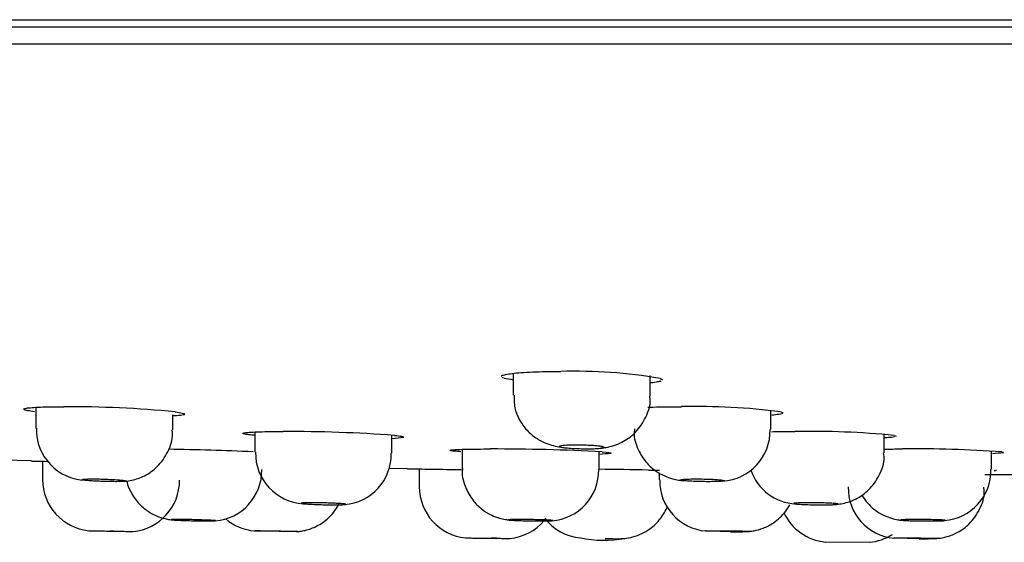
# Model space of a CAD drawing. Units: millimetres. Extents: x -21 to 858, y -35 to 1640.
# Drawn here: x 714 to 742, y 1520 to 1536 of the extents above; entities that cross this region are included whole.
import ezdxf

# ---------------------------------------------------------------- set-up
doc = ezdxf.new("R2010")
doc.units = ezdxf.units.MM
for name, color, linetype in [('(1_2)\xa0408195038_', 7, 'Continuous'), ('(1_2)\xa0408196038_', 7, 'Continuous'), ('408189FH1_STRAHL', 7, 'Continuous'), ('Default', 7, 'Continuous')]:
    doc.layers.add(name, color=color, linetype=linetype)

# ---------------------------------------------------------------- blocks, each defined once
blk = doc.blocks.new('SE1')
at = {"layer": '(1_2)\xa0408195038_', "color": 7, "linetype": 'Continuous'}
blk.add_line((648.878, 1535.529), (855.81, 1535.529), dxfattribs=at)
blk.add_open_spline([(648.593, 1535.735), (648.593, 1535.735), (648.767, 1535.735), (649.454, 1535.735), (649.967, 1535.735), (651.984, 1535.735), (653.961, 1535.735), (659.194, 1535.735), (662.373, 1535.735), (667.961, 1535.735), (669.962, 1535.735), (674.254, 1535.735), (676.557, 1535.735), (683.768, 1535.735), (689.009, 1535.735), (700.291, 1535.735), (706.387, 1535.735), (718.898, 1535.735), (725.361, 1535.735), (735.379, 1535.735), (738.774, 1535.735), (745.523, 1535.735), (748.895, 1535.735), (755.638, 1535.735), (759.008, 1535.735), (765.744, 1535.735), (769.123, 1535.735), (779.171, 1535.735), (785.643, 1535.735), (795.026, 1535.735), (798.099, 1535.735), (804.132, 1535.735), (807.079, 1535.735), (815.089, 1535.735), (819.938, 1535.735), (824.428, 1535.735)], degree=3, knots=[0.6251608, 0.6251608, 0.6251608, 0.6251608, 0.640625, 0.640625, 0.65625, 0.65625, 0.6875, 0.6875, 0.71875, 0.71875, 0.734375, 0.734375, 0.75, 0.75, 0.78125, 0.78125, 0.8125, 0.8125, 0.84375, 0.84375, 0.859375, 0.859375, 0.875, 0.875, 0.890625, 0.890625, 0.90625, 0.90625, 0.9375, 0.9375, 0.953125, 0.953125, 0.96875, 0.96875, 0.9972806, 0.9972806, 0.9972806, 0.9972806], dxfattribs=at)
at = {"layer": '(1_2)\xa0408196038_', "color": 7, "linetype": 'Continuous'}
for p, q in [((648.839, 1535.029), (752.344, 1535.029)), ((720.537, 1523.612), (720.51, 1523.614)), ((714, 1522.863), (713.208, 1522.884)), ((724.995, 1522.636), (724.451, 1522.645)), ((743.094, 1522.455), (741.853, 1522.46))]:
    blk.add_line(p, q, dxfattribs=at)
for centre, radius, start, end in [((729.956, 1537.431), 12.34, 260.0153, 261.2507), ((729.888, 1510.57), 14.911, 80.4152, 91.5764), ((715.076, 1491.741), 32.706, 84.4952, 90.1857), ((733.416, 1504.594), 19.858, 82.8348, 91.2063), ((721.483, 1480.211), 43.512, 85.865, 90.1488), ((724.054, 1529.09), 5.594, 275.0963, 278.6418), ((736.736, 1497.437), 26.29, 84.6025, 90.9271), ((727.539, 1463.956), 59.257, 86.96192, 90.11566), ((739.875, 1487.575), 35.641, 86.0263, 90.6951), ((716.754, 1439.926), 83.288, 87.42778, 89.13023), ((730.105, 1530.696), 7.648, 273.6984, 276.3068), ((741.131, 1535.086), 12.04, 274.5059, 276.0533), ((727.586, 1274.438), 248.2, 88.97372, 89.30588)]:
    blk.add_arc(centre, radius, start, end, dxfattribs=at)
for points, knots in [([(727.736, 1525.328), (727.736, 1525.337), (727.743, 1525.345), (727.776, 1525.365), (727.811, 1525.376), (727.909, 1525.398), (727.972, 1525.408), (728.127, 1525.426), (728.217, 1525.434), (728.419, 1525.449), (728.532, 1525.455), (728.777, 1525.465), (728.907, 1525.469), (729.183, 1525.474), (729.33, 1525.475), (729.478, 1525.475)], [0.1666209, 0.1666209, 0.1666209, 0.1666209, 0.25, 0.25, 0.375, 0.375, 0.5, 0.5, 0.625, 0.625, 0.75, 0.75, 0.875, 0.875, 1, 1, 1, 1]), ([(732.371, 1525.273), (732.406, 1525.26), (732.428, 1525.248), (732.436, 1525.233), (732.436, 1525.23), (732.436, 1525.228)], [0, 0, 0, 0, 0.125, 0.125, 0.152712, 0.152712, 0.152712, 0.152712]), ([(732.39, 1525.192), (732.368, 1525.183), (732.337, 1525.175), (732.249, 1525.158), (732.185, 1525.148), (732.102, 1525.139), (732.096, 1525.138), (732.09, 1525.138)], [0.2819387, 0.2819387, 0.2819387, 0.2819387, 0.375, 0.375, 0.5, 0.5, 0.509026, 0.509026, 0.509026, 0.509026]), ([(713.795, 1524.374), (713.795, 1524.377), (713.796, 1524.379), (713.81, 1524.39), (713.834, 1524.397), (713.915, 1524.411), (713.969, 1524.417), (714.104, 1524.428), (714.186, 1524.433), (714.374, 1524.44), (714.479, 1524.443), (714.71, 1524.447), (714.837, 1524.447), (714.97, 1524.447)], [0.3328333, 0.3328333, 0.3328333, 0.3328333, 0.375, 0.375, 0.5, 0.5, 0.625, 0.625, 0.75, 0.75, 0.875, 0.875, 1, 1, 1, 1]), ([(714.109, 1524.301), (714.033, 1524.311), (713.968, 1524.32), (713.87, 1524.339), (713.835, 1524.348), (713.809, 1524.359), (713.805, 1524.362), (713.802, 1524.364)], [0, 0, 0, 0, 0.125, 0.125, 0.25, 0.25, 0.2845752, 0.2845752, 0.2845752, 0.2845752]), ([(732.018, 1524.431), (732.068, 1524.433), (732.121, 1524.435), (732.297, 1524.44), (732.427, 1524.443), (732.703, 1524.447), (732.85, 1524.447), (732.998, 1524.447)], [0.69444, 0.69444, 0.69444, 0.69444, 0.75, 0.75, 0.875, 0.875, 1, 1, 1, 1]), ([(718.495, 1524.229), (718.495, 1524.218), (718.468, 1524.208), (718.362, 1524.19), (718.284, 1524.183), (718.171, 1524.176), (718.162, 1524.175), (718.152, 1524.175)], [0, 0, 0, 0, 0.25, 0.25, 0.5, 0.5, 0.5223918, 0.5223918, 0.5223918, 0.5223918]), ([(718.213, 1524.297), (718.305, 1524.285), (718.375, 1524.273), (718.471, 1524.25), (718.495, 1524.239), (718.495, 1524.229)], [0, 0, 0, 0, 0.5, 0.5, 1, 1, 1, 1]), ([(735.956, 1524.264), (735.956, 1524.248), (735.915, 1524.234), (735.78, 1524.213), (735.715, 1524.205), (735.635, 1524.199)], [0, 0, 0, 0, 0.25, 0.25, 0.4048285, 0.4048285, 0.4048285, 0.4048285]), ([(720.195, 1523.668), (720.195, 1523.671), (720.196, 1523.673), (720.21, 1523.681), (720.235, 1523.686), (720.315, 1523.696), (720.369, 1523.701), (720.504, 1523.709), (720.587, 1523.712), (720.774, 1523.718), (720.879, 1523.72), (721.11, 1523.723), (721.237, 1523.723), (721.37, 1523.723)], [0.3327249, 0.3327249, 0.3327249, 0.3327249, 0.375, 0.375, 0.5, 0.5, 0.625, 0.625, 0.75, 0.75, 0.875, 0.875, 1, 1, 1, 1]), ([(720.51, 1523.614), (720.433, 1523.621), (720.368, 1523.628), (720.27, 1523.642), (720.235, 1523.649), (720.209, 1523.657), (720.205, 1523.659), (720.202, 1523.661)], [0, 0, 0, 0, 0.125, 0.125, 0.25, 0.25, 0.2847928, 0.2847928, 0.2847928, 0.2847928]), ([(724.62, 1523.61), (724.71, 1523.601), (724.778, 1523.593), (724.872, 1523.576), (724.895, 1523.568), (724.895, 1523.56)], [0, 0, 0, 0, 0.5, 0.5, 1, 1, 1, 1]), ([(735.623, 1523.718), (735.705, 1523.719), (735.79, 1523.72), (736.016, 1523.723), (736.163, 1523.723), (736.311, 1523.723)], [0.794975, 0.794975, 0.794975, 0.794975, 0.875, 0.875, 1, 1, 1, 1]), ([(739.22, 1523.566), (739.197, 1523.561), (739.166, 1523.556), (739.076, 1523.547), (739.012, 1523.541), (738.93, 1523.536), (738.926, 1523.536), (738.922, 1523.536)], [0.2809689, 0.2809689, 0.2809689, 0.2809689, 0.375, 0.375, 0.5, 0.5, 0.5062632, 0.5062632, 0.5062632, 0.5062632]), ([(739.209, 1523.61), (739.243, 1523.603), (739.263, 1523.596), (739.269, 1523.588), (739.269, 1523.587), (739.269, 1523.586)], [0, 0, 0, 0, 0.125, 0.125, 0.1469612, 0.1469612, 0.1469612, 0.1469612]), ([(726.245, 1523.173), (726.245, 1523.175), (726.246, 1523.176), (726.26, 1523.182), (726.285, 1523.186), (726.365, 1523.194), (726.419, 1523.197), (726.554, 1523.203), (726.637, 1523.205), (726.824, 1523.209), (726.929, 1523.211), (727.16, 1523.213), (727.287, 1523.213), (727.42, 1523.213)], [0.3326601, 0.3326601, 0.3326601, 0.3326601, 0.375, 0.375, 0.5, 0.5, 0.625, 0.625, 0.75, 0.75, 0.875, 0.875, 1, 1, 1, 1]), ([(738.903, 1523.211), (738.938, 1523.211), (738.974, 1523.211), (739.148, 1523.213), (739.294, 1523.213), (739.442, 1523.213)], [0.8421336, 0.8421336, 0.8421336, 0.8421336, 0.875, 0.875, 1, 1, 1, 1]), ([(726.56, 1523.134), (726.483, 1523.139), (726.418, 1523.144), (726.32, 1523.154), (726.285, 1523.159), (726.259, 1523.165), (726.255, 1523.167), (726.252, 1523.168)], [0, 0, 0, 0, 0.125, 0.125, 0.25, 0.25, 0.2849639, 0.2849639, 0.2849639, 0.2849639]), ([(713.998, 1522.863), (713.995, 1522.863), (714.011, 1522.863), (714.075, 1522.861), (714.124, 1522.86), (714.265, 1522.857), (714.366, 1522.854), (714.488, 1522.852)], [0, 0, 0, 0, 0.125, 0.125, 0.25, 0.25, 0.4054328, 0.4054328, 0.4054328, 0.4054328]), ([(724.995, 1522.636), (724.995, 1522.636), (725.011, 1522.636), (725.078, 1522.635), (725.128, 1522.634), (725.321, 1522.631), (725.514, 1522.628), (725.874, 1522.623), (726.003, 1522.621), (726.277, 1522.617), (726.423, 1522.615), (726.573, 1522.613)], [0, 0, 0, 0, 0.125, 0.125, 0.25, 0.25, 0.5, 0.5, 0.625, 0.625, 0.7475343, 0.7475343, 0.7475343, 0.7475343]), ([(742.195, 1522.584), (742.195, 1522.583), (742.189, 1522.582), (742.167, 1522.58), (742.149, 1522.579), (742.124, 1522.578)], [0.297255, 0.297255, 0.297255, 0.297255, 0.375, 0.375, 0.4620819, 0.4620819, 0.4620819, 0.4620819])]:
    blk.add_open_spline(points, degree=3, knots=knots, dxfattribs=at)
for points in [[(727.816, 1525.278), (727.794, 1525.285), (727.777, 1525.292), (727.764, 1525.299)], [(735.893, 1524.297), (735.935, 1524.286), (735.956, 1524.274), (735.956, 1524.264)], [(730.68, 1523.13), (730.853, 1523.118), (730.945, 1523.105), (730.945, 1523.094)], [(742.345, 1523.13), (742.382, 1523.125), (742.401, 1523.119), (742.401, 1523.113)], [(714.012, 1522.863), (714.001, 1522.863), (713.996, 1522.863), (713.998, 1522.863)], [(732.032, 1522.598), (732.146, 1522.596), (732.254, 1522.594), (732.352, 1522.592)]]:
    blk.add_open_spline(points, degree=3, dxfattribs=at)
at = {"layer": '408189FH1_STRAHL', "color": 7, "linetype": 'Continuous'}
for p, q in [((728.086, 1525.42), (728.086, 1524.785)), ((732.086, 1524.758), (732.086, 1525.352)), ((714.144, 1524.428), (714.144, 1523.814)), ((718.144, 1523.775), (718.144, 1524.206)), ((735.606, 1523.785), (735.606, 1524.339)), ((720.544, 1523.709), (720.544, 1523.123)), ((724.544, 1523.094), (724.544, 1523.617)), ((738.919, 1523.101), (738.919, 1523.642)), ((726.594, 1523.203), (726.594, 1522.639)), ((730.594, 1522.617), (730.594, 1523.136)), ((742.051, 1522.623), (742.051, 1523.154)), ((714.344, 1522.855), (714.344, 1522.322)), ((725.344, 1522.631), (725.344, 1522.111)), ((732.344, 1522.518), (732.344, 1522.316)), ((737.195, 1520.5), (738.494, 1520.492))]:
    blk.add_line(p, q, dxfattribs=at)
for centre, radius, start, end in [((715.65, 1523.786), 1.487, 178.8491, 267.7698), ((734.108, 1523.751), 1.477, 273.3524, 1.3515), ((722.039, 1523.092), 1.477, 178.7847, 266.7263), ((723.062, 1523.051), 1.46, 273.8609, 1.6708), ((719.269, 1522.59), 1.477, 274.5033, 0.8658), ((729.107, 1522.592), 1.475, 274.2239, 0.9838), ((736.413, 1523.082), 1.474, 198.9003, 266.7191), ((740.567, 1522.587), 1.465, 273.9895, 1.4561), ((715.844, 1522.322), 1.5, 179.9216, 264.3293), ((716.844, 1522.299), 1.5, 275.4439, 0.0738), ((726.844, 1522.111), 1.5, 179.8979, 264.3843), ((733.826, 1522.28), 1.463, 178.5828, 265.595), ((739.324, 1522.068), 1.459, 178.4433, 265.2136), ((737.344, 1521.992), 1.5, 204.9491, 264.4813), ((720.646, 1522.28), 1.458, 229.3316, 265.47), ((727.844, 1522.097), 1.5, 275.3911, 319.7256), ((730.172, 1522.071), 1.459, 216.8603, 265.1268), ((738.344, 1521.985), 1.5, 275.3757, 302.6827), ((730.727, 1524.035), 3.485, 258.7204, 280.1927)]:
    blk.add_arc(centre, radius, start, end, dxfattribs=at)
for points, knots in [([(728.111, 1524.786), (728.111, 1524.63), (728.116, 1524.35), (728.313, 1523.956), (728.566, 1523.664), (728.832, 1523.473), (729.085, 1523.357), (729.319, 1523.293), (729.466, 1523.264), (729.553, 1523.255), (729.566, 1523.254)], [0, 0, 0, 0, 0.17703, 0.369523, 0.526687, 0.660851, 0.776589, 0.877523, 0.984761, 1, 1, 1, 1]), ([(730.641, 1523.243), (730.718, 1523.249), (730.924, 1523.269), (731.307, 1523.41), (731.698, 1523.709), (731.974, 1524.128), (732.107, 1524.524), (732.076, 1524.723), (732.07, 1524.758)], [0, 0, 0, 0, 0.101521, 0.315334, 0.507153, 0.727501, 0.958748, 1, 1, 1, 1]), ([(731.628, 1523.805), (731.621, 1523.742), (731.598, 1523.526), (731.732, 1523.156), (731.967, 1522.803), (732.235, 1522.569), (732.493, 1522.425), (732.723, 1522.345), (732.908, 1522.306), (733.003, 1522.295), (733.054, 1522.289)], [0, 0, 0, 0, 0.073565, 0.291339, 0.466882, 0.614153, 0.738075, 0.842178, 0.9279, 1, 1, 1, 1]), ([(716.742, 1522.269), (716.817, 1522.278), (716.993, 1522.3), (717.351, 1522.425), (717.729, 1522.698), (718.019, 1523.115), (718.161, 1523.52), (718.132, 1523.729), (718.125, 1523.775)], [0, 0, 0, 0, 0.102347, 0.277699, 0.478457, 0.708154, 0.944143, 1, 1, 1, 1]), ([(730.086, 1523.325), (730.014, 1523.326), (729.94, 1523.327), (729.872, 1523.327), (729.803, 1523.326), (729.738, 1523.325), (729.681, 1523.322), (729.624, 1523.32), (729.575, 1523.316), (729.536, 1523.312), (729.497, 1523.308), (729.469, 1523.303), (729.453, 1523.298), (729.442, 1523.294), (729.436, 1523.291), (729.436, 1523.287)], [0, 0, 0, 0, 0.0534382, 0.0534382, 0.0534382, 0.1068758, 0.1068758, 0.1068758, 0.1603324, 0.1603324, 0.1603324, 0.2139196, 0.2139196, 0.2139196, 0.2500022, 0.2500022, 0.2500022, 0.2500022]), ([(729.44, 1523.281), (729.448, 1523.275), (729.469, 1523.269), (729.501, 1523.263), (729.532, 1523.257), (729.576, 1523.251), (729.628, 1523.246), (729.68, 1523.241), (729.741, 1523.236), (729.807, 1523.232), (729.873, 1523.228), (729.945, 1523.225), (730.017, 1523.223), (730.09, 1523.221), (730.164, 1523.219), (730.235, 1523.219), (730.306, 1523.219), (730.374, 1523.22), (730.436, 1523.222), (730.497, 1523.224), (730.552, 1523.226), (730.597, 1523.23), (730.642, 1523.233), (730.677, 1523.238), (730.701, 1523.243), (730.724, 1523.248), (730.736, 1523.253), (730.736, 1523.259), (730.736, 1523.265), (730.723, 1523.271), (730.698, 1523.277), (730.673, 1523.283), (730.636, 1523.289), (730.59, 1523.295), (730.544, 1523.3), (730.488, 1523.306), (730.425, 1523.31), (730.363, 1523.314), (730.294, 1523.318), (730.222, 1523.321), (730.178, 1523.323), (730.132, 1523.324), (730.086, 1523.325)], [0.2676887, 0.2676887, 0.2676887, 0.2676887, 0.321611, 0.321611, 0.321611, 0.3755904, 0.3755904, 0.3755904, 0.4295063, 0.4295063, 0.4295063, 0.4832664, 0.4832664, 0.4832664, 0.536848, 0.536848, 0.536848, 0.5903057, 0.5903057, 0.5903057, 0.6437468, 0.6437468, 0.6437468, 0.6972852, 0.6972852, 0.6972852, 0.7509932, 0.7509932, 0.7509932, 0.8048707, 0.8048707, 0.8048707, 0.8588436, 0.8588436, 0.8588436, 0.9127947, 0.9127947, 0.9127947, 0.9666144, 0.9666144, 0.9666144, 1, 1, 1, 1]), ([(737.522, 1521.598), (737.588, 1521.605), (737.767, 1521.628), (738.128, 1521.752), (738.504, 1522.029), (738.79, 1522.433), (738.935, 1522.841), (738.905, 1523.051), (738.898, 1523.1)], [0, 0, 0, 0, 0.093537, 0.291263, 0.472658, 0.70537, 0.941326, 1, 1, 1, 1]), ([(726.605, 1522.64), (726.601, 1522.616), (726.572, 1522.427), (726.686, 1522.069), (726.908, 1521.691), (727.175, 1521.438), (727.435, 1521.282), (727.664, 1521.196), (727.84, 1521.157), (727.941, 1521.143), (727.978, 1521.14), (727.989, 1521.139)], [0, 0, 0, 0, 0.028897, 0.264722, 0.451661, 0.608682, 0.740728, 0.847502, 0.92871, 0.982441, 1, 1, 1, 1]), ([(715.494, 1522.319), (715.494, 1522.32), (715.495, 1522.32), (715.495, 1522.32), (715.495, 1522.324), (715.509, 1522.327), (715.534, 1522.33), (715.559, 1522.333), (715.596, 1522.335), (715.642, 1522.337), (715.688, 1522.338), (715.745, 1522.339), (715.807, 1522.339), (715.869, 1522.34), (715.938, 1522.339), (716.01, 1522.338), (716.054, 1522.337), (716.099, 1522.335), (716.144, 1522.334)], [0.750315, 0.750315, 0.750315, 0.750315, 0.7521663, 0.7521663, 0.7521663, 0.8059879, 0.8059879, 0.8059879, 0.8597225, 0.8597225, 0.8597225, 0.9133563, 0.9133563, 0.9133563, 0.9669205, 0.9669205, 0.9669205, 1, 1, 1, 1]), ([(716.79, 1522.275), (716.781, 1522.272), (716.76, 1522.269), (716.728, 1522.266), (716.696, 1522.264), (716.653, 1522.262), (716.601, 1522.261), (716.549, 1522.26), (716.488, 1522.259), (716.422, 1522.26), (716.356, 1522.26), (716.284, 1522.261), (716.212, 1522.263), (716.14, 1522.265), (716.065, 1522.267), (715.995, 1522.27), (715.924, 1522.273), (715.855, 1522.277), (715.794, 1522.281), (715.733, 1522.285), (715.677, 1522.289), (715.633, 1522.294), (715.588, 1522.298), (715.552, 1522.303), (715.529, 1522.307)], [0.2688723, 0.2688723, 0.2688723, 0.2688723, 0.3226689, 0.3226689, 0.3226689, 0.3763699, 0.3763699, 0.3763699, 0.4299773, 0.4299773, 0.4299773, 0.4835336, 0.4835336, 0.4835336, 0.5371032, 0.5371032, 0.5371032, 0.5907444, 0.5907444, 0.5907444, 0.644485, 0.644485, 0.644485, 0.6983097, 0.6983097, 0.6983097, 0.6983097]), ([(716.144, 1522.334), (716.217, 1522.332), (716.291, 1522.329), (716.36, 1522.325), (716.428, 1522.322), (716.494, 1522.318), (716.55, 1522.314), (716.607, 1522.31), (716.657, 1522.305), (716.696, 1522.301), (716.734, 1522.296), (716.763, 1522.292), (716.779, 1522.287), (716.789, 1522.285), (716.794, 1522.282), (716.794, 1522.279)], [0, 0, 0, 0, 0.0537049, 0.0537049, 0.0537049, 0.1074049, 0.1074049, 0.1074049, 0.1611774, 0.1611774, 0.1611774, 0.2150203, 0.2150203, 0.2150203, 0.2502654, 0.2502654, 0.2502654, 0.2502654]), ([(716.801, 1522.274), (716.831, 1522.14), (716.947, 1521.88), (717.181, 1521.577), (717.446, 1521.369), (717.693, 1521.246), (717.899, 1521.182), (718.046, 1521.155), (718.118, 1521.147), (718.143, 1521.145), (718.146, 1521.144)], [0.1636021, 0.1636021, 0.1636021, 0.1636021, 0.3486949, 0.5214123, 0.6674435, 0.7880629, 0.8839421, 0.9510202, 0.9948023, 1, 1, 1, 1]), ([(732.956, 1522.31), (732.956, 1522.31), (732.956, 1522.31), (732.956, 1522.31), (732.957, 1522.314), (732.97, 1522.319), (732.995, 1522.322), (733.02, 1522.326), (733.057, 1522.329), (733.103, 1522.332), (733.149, 1522.335), (733.206, 1522.337), (733.268, 1522.338), (733.33, 1522.339), (733.4, 1522.34), (733.471, 1522.339), (733.515, 1522.339), (733.561, 1522.339), (733.606, 1522.338)], [0.7502529, 0.7502529, 0.7502529, 0.7502529, 0.7518841, 0.7518841, 0.7518841, 0.8057388, 0.8057388, 0.8057388, 0.8595446, 0.8595446, 0.8595446, 0.9132564, 0.9132564, 0.9132564, 0.9668708, 0.9668708, 0.9668708, 1, 1, 1, 1]), ([(734.252, 1522.285), (734.243, 1522.28), (734.222, 1522.277), (734.19, 1522.273), (734.158, 1522.27), (734.114, 1522.267), (734.063, 1522.265), (734.011, 1522.262), (733.949, 1522.261), (733.884, 1522.26), (733.818, 1522.259), (733.746, 1522.259), (733.674, 1522.26), (733.602, 1522.261), (733.527, 1522.262), (733.456, 1522.264), (733.386, 1522.266), (733.317, 1522.269), (733.256, 1522.272), (733.195, 1522.276), (733.139, 1522.28), (733.094, 1522.284), (733.05, 1522.288), (733.014, 1522.292), (732.991, 1522.297)], [0.2685952, 0.2685952, 0.2685952, 0.2685952, 0.3224401, 0.3224401, 0.3224401, 0.3762177, 0.3762177, 0.3762177, 0.4298963, 0.4298963, 0.4298963, 0.4834876, 0.4834876, 0.4834876, 0.5370412, 0.5370412, 0.5370412, 0.5906223, 0.5906223, 0.5906223, 0.6442847, 0.6442847, 0.6442847, 0.6980468, 0.6980468, 0.6980468, 0.6980468]), ([(733.606, 1522.338), (733.679, 1522.337), (733.752, 1522.335), (733.821, 1522.332), (733.89, 1522.33), (733.955, 1522.327), (734.012, 1522.323), (734.068, 1522.32), (734.118, 1522.315), (734.157, 1522.311), (734.195, 1522.307), (734.224, 1522.302), (734.24, 1522.298), (734.251, 1522.295), (734.256, 1522.292), (734.256, 1522.289)], [0, 0, 0, 0, 0.053631, 0.053631, 0.053631, 0.1072573, 0.1072573, 0.1072573, 0.1609521, 0.1609521, 0.1609521, 0.2147444, 0.2147444, 0.2147444, 0.2502106, 0.2502106, 0.2502106, 0.2502106]), ([(739.935, 1520.597), (740.004, 1520.597), (740.126, 1520.596), (740.292, 1520.598), (740.37, 1520.598), (740.545, 1520.61), (740.779, 1520.653), (741.091, 1520.781), (741.44, 1521.038), (741.718, 1521.44), (741.861, 1521.844), (741.831, 1522.052), (741.824, 1522.099)], [0, 0, 0, 0, 0.067331, 0.139011, 0.217359, 0.247158, 0.33776, 0.453416, 0.59377, 0.772594, 0.955877, 1, 1, 1, 1]), ([(738.26, 1521.871), (738.313, 1521.782), (738.442, 1521.605), (738.686, 1521.394), (738.945, 1521.252), (739.166, 1521.178), (739.338, 1521.145), (739.411, 1521.136), (739.445, 1521.133)], [0.3489017, 0.3489017, 0.3489017, 0.3489017, 0.4848565, 0.6382057, 0.7671874, 0.8705972, 0.9477497, 1, 1, 1, 1]), ([(721.806, 1520.808), (721.899, 1520.82), (722.089, 1520.847), (722.42, 1520.983), (722.757, 1521.237), (722.928, 1521.477), (723.003, 1521.619)], [0, 0, 0, 0, 0.1160336, 0.2811644, 0.4691832, 0.6818191, 0.6818191, 0.6818191, 0.6818191]), ([(722.544, 1521.64), (722.472, 1521.642), (722.398, 1521.643), (722.33, 1521.644), (722.261, 1521.644), (722.196, 1521.644), (722.139, 1521.644), (722.082, 1521.643), (722.032, 1521.642), (721.994, 1521.641), (721.955, 1521.639), (721.927, 1521.637), (721.911, 1521.635), (721.9, 1521.633), (721.895, 1521.631), (721.895, 1521.629)], [0, 0, 0, 0, 0.0536331, 0.0536331, 0.0536331, 0.1072675, 0.1072675, 0.1072675, 0.1608867, 0.1608867, 0.1608867, 0.214521, 0.214521, 0.214521, 0.2500655, 0.2500655, 0.2500655, 0.2500655]), ([(721.899, 1521.626), (721.907, 1521.623), (721.928, 1521.62), (721.96, 1521.616), (721.992, 1521.613), (722.035, 1521.61), (722.087, 1521.606), (722.138, 1521.603), (722.2, 1521.6), (722.266, 1521.597), (722.331, 1521.595), (722.403, 1521.592), (722.476, 1521.59), (722.548, 1521.588), (722.623, 1521.587), (722.694, 1521.586), (722.765, 1521.585), (722.833, 1521.584), (722.895, 1521.585), (722.956, 1521.585), (723.011, 1521.585), (723.056, 1521.587), (723.101, 1521.588), (723.136, 1521.59), (723.16, 1521.592), (723.183, 1521.594), (723.195, 1521.597), (723.194, 1521.6), (723.194, 1521.603), (723.181, 1521.606), (723.156, 1521.609), (723.131, 1521.612), (723.094, 1521.616), (723.048, 1521.619), (723.002, 1521.622), (722.946, 1521.626), (722.884, 1521.629), (722.821, 1521.632), (722.752, 1521.634), (722.681, 1521.637), (722.636, 1521.638), (722.59, 1521.639), (722.544, 1521.64)], [0.2682014, 0.2682014, 0.2682014, 0.2682014, 0.3219383, 0.3219383, 0.3219383, 0.3757174, 0.3757174, 0.3757174, 0.4295058, 0.4295058, 0.4295058, 0.4832668, 0.4832668, 0.4832668, 0.5369759, 0.5369759, 0.5369759, 0.5906312, 0.5906312, 0.5906312, 0.6442545, 0.6442545, 0.6442545, 0.697881, 0.697881, 0.697881, 0.7515447, 0.7515447, 0.7515447, 0.8052634, 0.8052634, 0.8052634, 0.8590313, 0.8590313, 0.8590313, 0.9128209, 0.9128209, 0.9128209, 0.9665948, 0.9665948, 0.9665948, 1, 1, 1, 1]), ([(730.768, 1520.599), (730.836, 1520.599), (730.954, 1520.597), (731.117, 1520.597), (731.177, 1520.596), (731.258, 1520.598), (731.385, 1520.606), (731.676, 1520.657), (732.06, 1520.84), (732.392, 1521.164), (732.539, 1521.415), (732.588, 1521.54)], [0, 0, 0, 0, 0.0654013, 0.1329672, 0.2085194, 0.2255542, 0.2516108, 0.3398347, 0.524067, 0.6711294, 0.807619, 0.807619, 0.807619, 0.807619]), ([(734.427, 1520.8), (734.498, 1520.799), (734.626, 1520.799), (734.779, 1520.8), (734.876, 1520.802), (734.985, 1520.809), (735.159, 1520.832), (735.402, 1520.901), (735.734, 1521.072), (735.992, 1521.317), (736.127, 1521.521), (736.163, 1521.586)], [0, 0, 0, 0, 0.0691755, 0.1457177, 0.2004438, 0.2387448, 0.2872175, 0.3813799, 0.4984487, 0.6679708, 0.743827, 0.743827, 0.743827, 0.743827]), ([(736.919, 1521.643), (736.846, 1521.644), (736.773, 1521.644), (736.704, 1521.644), (736.635, 1521.644), (736.57, 1521.643), (736.513, 1521.642), (736.456, 1521.64), (736.407, 1521.639), (736.368, 1521.636), (736.329, 1521.634), (736.301, 1521.631), (736.285, 1521.628), (736.274, 1521.626), (736.269, 1521.624), (736.269, 1521.622)], [0, 0, 0, 0, 0.053622, 0.053622, 0.053622, 0.1072437, 0.1072437, 0.1072437, 0.1608714, 0.1608714, 0.1608714, 0.2145397, 0.2145397, 0.2145397, 0.2500954, 0.2500954, 0.2500954, 0.2500954]), ([(736.273, 1521.619), (736.281, 1521.615), (736.302, 1521.612), (736.334, 1521.609), (736.366, 1521.605), (736.41, 1521.602), (736.461, 1521.599), (736.513, 1521.596), (736.574, 1521.594), (736.64, 1521.592), (736.706, 1521.589), (736.778, 1521.588), (736.85, 1521.586), (736.923, 1521.585), (736.997, 1521.585), (737.068, 1521.584), (737.139, 1521.584), (737.208, 1521.585), (737.269, 1521.586), (737.33, 1521.587), (737.386, 1521.588), (737.43, 1521.59), (737.47, 1521.592), (737.502, 1521.594), (737.525, 1521.597)], [0.2682643, 0.2682643, 0.2682643, 0.2682643, 0.3220364, 0.3220364, 0.3220364, 0.375826, 0.375826, 0.375826, 0.4295958, 0.4295958, 0.4295958, 0.4833174, 0.4833174, 0.4833174, 0.5369836, 0.5369836, 0.5369836, 0.5906112, 0.5906112, 0.5906112, 0.6442337, 0.6442337, 0.6442337, 0.6915194, 0.6915194, 0.6915194, 0.6915194]), ([(737.569, 1521.607), (737.569, 1521.607), (737.569, 1521.607), (737.569, 1521.607), (737.568, 1521.61), (737.555, 1521.614), (737.53, 1521.617), (737.505, 1521.62), (737.468, 1521.624), (737.422, 1521.627), (737.376, 1521.63), (737.32, 1521.633), (737.258, 1521.635), (737.196, 1521.637), (737.126, 1521.639), (737.055, 1521.641), (737.01, 1521.642), (736.964, 1521.643), (736.919, 1521.643)], [0.7501331, 0.7501331, 0.7501331, 0.7501331, 0.7515928, 0.7515928, 0.7515928, 0.8053514, 0.8053514, 0.8053514, 0.8591392, 0.8591392, 0.8591392, 0.9129197, 0.9129197, 0.9129197, 0.9666593, 0.9666593, 0.9666593, 1, 1, 1, 1]), ([(718.757, 1521.15), (718.684, 1521.152), (718.61, 1521.154), (718.542, 1521.155), (718.473, 1521.156), (718.408, 1521.156), (718.351, 1521.157), (718.294, 1521.157), (718.244, 1521.157), (718.206, 1521.156), (718.167, 1521.156), (718.139, 1521.155), (718.123, 1521.153), (718.112, 1521.153), (718.107, 1521.152), (718.107, 1521.15)], [0, 0, 0, 0, 0.0536827, 0.0536827, 0.0536827, 0.1073666, 0.1073666, 0.1073666, 0.1610334, 0.1610334, 0.1610334, 0.2146925, 0.2146925, 0.2146925, 0.2500938, 0.2500938, 0.2500938, 0.2500938]), ([(718.111, 1521.149), (718.12, 1521.147), (718.141, 1521.144), (718.172, 1521.142), (718.204, 1521.14), (718.248, 1521.137), (718.299, 1521.135), (718.351, 1521.132), (718.412, 1521.13), (718.478, 1521.128), (718.544, 1521.125), (718.616, 1521.123), (718.688, 1521.121), (718.761, 1521.119), (718.835, 1521.118), (718.906, 1521.116), (718.977, 1521.115), (719.046, 1521.114), (719.107, 1521.114), (719.169, 1521.113), (719.224, 1521.113), (719.269, 1521.113), (719.314, 1521.114), (719.349, 1521.114), (719.372, 1521.115)], [0.2683641, 0.2683641, 0.2683641, 0.2683641, 0.3220625, 0.3220625, 0.3220625, 0.3757904, 0.3757904, 0.3757904, 0.4295374, 0.4295374, 0.4295374, 0.4832848, 0.4832848, 0.4832848, 0.5370138, 0.5370138, 0.5370138, 0.5907139, 0.5907139, 0.5907139, 0.644387, 0.644387, 0.644387, 0.6980469, 0.6980469, 0.6980469, 0.6980469]), ([(719.407, 1521.12), (719.407, 1521.12), (719.407, 1521.12), (719.407, 1521.12), (719.406, 1521.121), (719.393, 1521.124), (719.368, 1521.126), (719.343, 1521.128), (719.306, 1521.13), (719.26, 1521.133), (719.214, 1521.135), (719.158, 1521.138), (719.096, 1521.14), (719.034, 1521.142), (718.964, 1521.145), (718.893, 1521.147), (718.848, 1521.148), (718.803, 1521.149), (718.757, 1521.15)], [0.7501358, 0.7501358, 0.7501358, 0.7501358, 0.751713, 0.751713, 0.751713, 0.805402, 0.805402, 0.805402, 0.8591207, 0.8591207, 0.8591207, 0.9128631, 0.9128631, 0.9128631, 0.9666126, 0.9666126, 0.9666126, 1, 1, 1, 1]), ([(719.043, 1521.13), (719.05, 1521.129), (719.06, 1521.129), (719.063, 1521.128), (719.063, 1521.128)], [0, 0, 0, 0, 0.00763887, 0.01527292, 0.01527292, 0.01527292, 0.01527292]), ([(728.594, 1521.154), (728.522, 1521.155), (728.448, 1521.156), (728.379, 1521.156), (728.311, 1521.157), (728.245, 1521.157), (728.189, 1521.157), (728.132, 1521.156), (728.082, 1521.155), (728.043, 1521.154), (728.005, 1521.153), (727.976, 1521.152), (727.96, 1521.15), (727.95, 1521.149), (727.945, 1521.147), (727.945, 1521.146)], [0, 0, 0, 0, 0.0536665, 0.0536665, 0.0536665, 0.1073337, 0.1073337, 0.1073337, 0.1609928, 0.1609928, 0.1609928, 0.2146599, 0.2146599, 0.2146599, 0.2500993, 0.2500993, 0.2500993, 0.2500993]), ([(727.949, 1521.144), (727.957, 1521.141), (727.978, 1521.139), (728.01, 1521.137), (728.042, 1521.134), (728.085, 1521.132), (728.137, 1521.129), (728.189, 1521.127), (728.25, 1521.125), (728.316, 1521.123), (728.382, 1521.121), (728.454, 1521.119), (728.526, 1521.117), (728.598, 1521.116), (728.673, 1521.115), (728.744, 1521.114), (728.815, 1521.113), (728.884, 1521.113), (728.945, 1521.113), (729.006, 1521.113), (729.061, 1521.114), (729.106, 1521.115), (729.151, 1521.116), (729.187, 1521.117), (729.21, 1521.119), (729.214, 1521.119), (729.218, 1521.119), (729.221, 1521.119)], [0.2683516, 0.2683516, 0.2683516, 0.2683516, 0.3220734, 0.3220734, 0.3220734, 0.3758175, 0.3758175, 0.3758175, 0.4295666, 0.4295666, 0.4295666, 0.483301, 0.483301, 0.483301, 0.5370079, 0.5370079, 0.5370079, 0.5906862, 0.5906862, 0.5906862, 0.6443475, 0.6443475, 0.6443475, 0.6980105, 0.6980105, 0.6980105, 0.7072199, 0.7072199, 0.7072199, 0.7072199]), ([(729.244, 1521.124), (729.244, 1521.124), (729.244, 1521.124), (729.244, 1521.124), (729.244, 1521.126), (729.23, 1521.129), (729.206, 1521.131), (729.181, 1521.134), (729.144, 1521.136), (729.098, 1521.138), (729.052, 1521.141), (728.995, 1521.143), (728.933, 1521.145), (728.871, 1521.148), (728.802, 1521.15), (728.731, 1521.151), (728.686, 1521.152), (728.64, 1521.153), (728.594, 1521.154)], [0.7501404, 0.7501404, 0.7501404, 0.7501404, 0.7516933, 0.7516933, 0.7516933, 0.8054054, 0.8054054, 0.8054054, 0.8591436, 0.8591436, 0.8591436, 0.9128932, 0.9128932, 0.9128932, 0.9666346, 0.9666346, 0.9666346, 1, 1, 1, 1]), ([(740.051, 1521.156), (739.978, 1521.157), (739.904, 1521.157), (739.836, 1521.157), (739.767, 1521.157), (739.702, 1521.156), (739.645, 1521.155), (739.588, 1521.154), (739.538, 1521.153), (739.5, 1521.151), (739.461, 1521.149), (739.433, 1521.147), (739.417, 1521.145), (739.406, 1521.144), (739.401, 1521.142), (739.401, 1521.141)], [0, 0, 0, 0, 0.0536606, 0.0536606, 0.0536606, 0.107321, 0.107321, 0.107321, 0.1609846, 0.1609846, 0.1609846, 0.2146699, 0.2146699, 0.2146699, 0.2501152, 0.2501152, 0.2501152, 0.2501152]), ([(739.405, 1521.138), (739.413, 1521.136), (739.434, 1521.133), (739.466, 1521.131), (739.498, 1521.128), (739.542, 1521.126), (739.593, 1521.124), (739.645, 1521.122), (739.706, 1521.12), (739.772, 1521.118), (739.838, 1521.117), (739.91, 1521.116), (739.982, 1521.115), (740.055, 1521.114), (740.129, 1521.113), (740.2, 1521.113), (740.271, 1521.113), (740.34, 1521.114), (740.401, 1521.114), (740.462, 1521.115), (740.517, 1521.116), (740.562, 1521.118), (740.607, 1521.119), (740.643, 1521.121), (740.666, 1521.123), (740.668, 1521.123), (740.67, 1521.123), (740.672, 1521.123)], [0.2683851, 0.2683851, 0.2683851, 0.2683851, 0.3221255, 0.3221255, 0.3221255, 0.3758752, 0.3758752, 0.3758752, 0.4296144, 0.4296144, 0.4296144, 0.4833279, 0.4833279, 0.4833279, 0.537012, 0.537012, 0.537012, 0.5906756, 0.5906756, 0.5906756, 0.6443364, 0.6443364, 0.6443364, 0.6980136, 0.6980136, 0.6980136, 0.7026285, 0.7026285, 0.7026285, 0.7026285]), ([(740.701, 1521.129), (740.701, 1521.129), (740.701, 1521.129), (740.701, 1521.13), (740.7, 1521.132), (740.687, 1521.134), (740.662, 1521.137), (740.637, 1521.139), (740.6, 1521.142), (740.554, 1521.144), (740.508, 1521.146), (740.451, 1521.148), (740.389, 1521.15), (740.327, 1521.152), (740.258, 1521.153), (740.187, 1521.154), (740.142, 1521.155), (740.096, 1521.156), (740.051, 1521.156)], [0.7501565, 0.7501565, 0.7501565, 0.7501565, 0.7517189, 0.7517189, 0.7517189, 0.8054522, 0.8054522, 0.8054522, 0.8592009, 0.8592009, 0.8592009, 0.9129457, 0.9129457, 0.9129457, 0.9666689, 0.9666689, 0.9666689, 1, 1, 1, 1]), ([(715.694, 1520.83), (715.694, 1520.83), (715.694, 1520.83), (715.695, 1520.83), (715.695, 1520.83), (715.709, 1520.829), (715.734, 1520.829), (715.758, 1520.828), (715.795, 1520.828), (715.842, 1520.827), (715.888, 1520.826), (715.944, 1520.825), (716.006, 1520.824), (716.068, 1520.823), (716.138, 1520.821), (716.209, 1520.82), (716.28, 1520.819), (716.355, 1520.818), (716.427, 1520.816), (716.499, 1520.815), (716.571, 1520.814), (716.636, 1520.813), (716.701, 1520.812), (716.761, 1520.81), (716.812, 1520.81), (716.862, 1520.809), (716.905, 1520.808), (716.935, 1520.807), (716.965, 1520.807), (716.985, 1520.807), (716.992, 1520.807), (716.994, 1520.806), (716.994, 1520.806), (716.994, 1520.806)], [0.2665265, 0.2665265, 0.2665265, 0.2665265, 0.2685524, 0.2685524, 0.2685524, 0.3222438, 0.3222438, 0.3222438, 0.3759352, 0.3759352, 0.3759352, 0.4296327, 0.4296327, 0.4296327, 0.4833393, 0.4833393, 0.4833393, 0.5370537, 0.5370537, 0.5370537, 0.5907709, 0.5907709, 0.5907709, 0.6444855, 0.6444855, 0.6444855, 0.6981933, 0.6981933, 0.6981933, 0.7518932, 0.7518932, 0.7518932, 0.7670782, 0.7670782, 0.7670782, 0.7670782]), ([(720.523, 1520.827), (720.52, 1520.827), (720.518, 1520.828), (720.518, 1520.828), (720.517, 1520.829), (720.529, 1520.829), (720.552, 1520.829), (720.576, 1520.83), (720.611, 1520.83), (720.656, 1520.83), (720.701, 1520.829), (720.756, 1520.829), (720.818, 1520.828), (720.879, 1520.828), (720.948, 1520.827), (721.019, 1520.826), (721.089, 1520.825), (721.164, 1520.824), (721.236, 1520.823), (721.309, 1520.821), (721.381, 1520.82), (721.446, 1520.819), (721.512, 1520.817), (721.573, 1520.816), (721.625, 1520.815), (721.677, 1520.814), (721.72, 1520.812), (721.752, 1520.811), (721.784, 1520.81), (721.805, 1520.809), (721.813, 1520.809), (721.816, 1520.808), (721.818, 1520.808), (721.818, 1520.808)], [0.2503101, 0.2503101, 0.2503101, 0.2503101, 0.2685696, 0.2685696, 0.2685696, 0.3222729, 0.3222729, 0.3222729, 0.3759676, 0.3759676, 0.3759676, 0.4296582, 0.4296582, 0.4296582, 0.4833513, 0.4833513, 0.4833513, 0.5370522, 0.5370522, 0.5370522, 0.5907622, 0.5907622, 0.5907622, 0.6444783, 0.6444783, 0.6444783, 0.6981951, 0.6981951, 0.6981951, 0.7519074, 0.7519074, 0.7519074, 0.770156, 0.770156, 0.770156, 0.770156]), ([(721.249, 1520.811), (721.177, 1520.812), (721.102, 1520.813), (721.031, 1520.814), (720.96, 1520.815), (720.891, 1520.817), (720.829, 1520.818), (720.767, 1520.819), (720.71, 1520.821), (720.664, 1520.822), (720.618, 1520.823), (720.581, 1520.824), (720.556, 1520.825)], [0, 0, 0, 0, 0.0537124, 0.0537124, 0.0537124, 0.1074246, 0.1074246, 0.1074246, 0.1611407, 0.1611407, 0.1611407, 0.2148575, 0.2148575, 0.2148575, 0.2148575]), ([(721.799, 1520.807), (721.783, 1520.807), (721.755, 1520.806), (721.718, 1520.806), (721.68, 1520.807), (721.63, 1520.807), (721.573, 1520.807), (721.516, 1520.808), (721.451, 1520.808), (721.382, 1520.809), (721.339, 1520.81), (721.295, 1520.81), (721.249, 1520.811)], [0.808357, 0.808357, 0.808357, 0.808357, 0.8593094, 0.8593094, 0.8593094, 0.9130024, 0.9130024, 0.9130024, 0.9666956, 0.9666956, 0.9666956, 1, 1, 1, 1]), ([(721.808, 1520.807), (721.826, 1520.809), (721.894, 1520.816), (721.961, 1520.828), (722.008, 1520.839)], [0.42148148, 0.42148148, 0.42148148, 0.42148148, 0.43614154, 0.47467737, 0.47467737, 0.47467737, 0.47467737]), ([(733.705, 1520.822), (733.7, 1520.822), (733.697, 1520.823), (733.695, 1520.823), (733.691, 1520.824), (733.7, 1520.825), (733.72, 1520.826), (733.741, 1520.827), (733.773, 1520.828), (733.815, 1520.829), (733.858, 1520.829), (733.911, 1520.83), (733.97, 1520.83), (734.03, 1520.83), (734.097, 1520.83), (734.167, 1520.829), (734.237, 1520.829), (734.312, 1520.828), (734.384, 1520.828), (734.457, 1520.827), (734.53, 1520.826), (734.597, 1520.825), (734.664, 1520.824), (734.727, 1520.823), (734.781, 1520.821), (734.835, 1520.82), (734.881, 1520.819), (734.916, 1520.817), (734.95, 1520.816), (734.975, 1520.815), (734.986, 1520.814), (734.992, 1520.813), (734.994, 1520.813), (734.994, 1520.812)], [0.24803, 0.24803, 0.24803, 0.24803, 0.2685345, 0.2685345, 0.2685345, 0.3222504, 0.3222504, 0.3222504, 0.37596, 0.37596, 0.37596, 0.4296603, 0.4296603, 0.4296603, 0.4833531, 0.4833531, 0.4833531, 0.5370438, 0.5370438, 0.5370438, 0.5907389, 0.5907389, 0.5907389, 0.6444428, 0.6444428, 0.6444428, 0.6981552, 0.6981552, 0.6981552, 0.7518722, 0.7518722, 0.7518722, 0.7773817, 0.7773817, 0.7773817, 0.7773817]), ([(734.455, 1520.807), (734.383, 1520.808), (734.309, 1520.808), (734.237, 1520.809), (734.165, 1520.81), (734.095, 1520.811), (734.031, 1520.812), (733.967, 1520.813), (733.909, 1520.814), (733.86, 1520.815), (733.812, 1520.817), (733.772, 1520.818), (733.744, 1520.819)], [0, 0, 0, 0, 0.0537001, 0.0537001, 0.0537001, 0.1073998, 0.1073998, 0.1073998, 0.1611049, 0.1611049, 0.1611049, 0.2148176, 0.2148176, 0.2148176, 0.2148176]), ([(734.984, 1520.81), (734.972, 1520.809), (734.946, 1520.809), (734.91, 1520.808), (734.875, 1520.807), (734.827, 1520.807), (734.773, 1520.807), (734.718, 1520.806), (734.654, 1520.806), (734.587, 1520.807), (734.544, 1520.807), (734.5, 1520.807), (734.455, 1520.807)], [0.8055881, 0.8055881, 0.8055881, 0.8055881, 0.8592981, 0.8592981, 0.8592981, 0.9130003, 0.9130003, 0.9130003, 0.9666958, 0.9666958, 0.9666958, 1, 1, 1, 1]), ([(726.694, 1520.619), (726.695, 1520.619), (726.705, 1520.619), (726.725, 1520.618), (726.747, 1520.618), (726.782, 1520.618), (726.826, 1520.617), (726.87, 1520.617), (726.924, 1520.616), (726.985, 1520.615), (727.045, 1520.615), (727.114, 1520.614), (727.184, 1520.613), (727.255, 1520.612), (727.329, 1520.611), (727.402, 1520.611), (727.474, 1520.61), (727.546, 1520.609), (727.613, 1520.608), (727.679, 1520.608), (727.741, 1520.607), (727.794, 1520.606), (727.846, 1520.606), (727.891, 1520.605), (727.924, 1520.605), (727.957, 1520.605), (727.979, 1520.604), (727.989, 1520.604), (727.993, 1520.604), (727.994, 1520.604), (727.994, 1520.604)], [0.2729756, 0.2729756, 0.2729756, 0.2729756, 0.3222346, 0.3222346, 0.3222346, 0.3759339, 0.3759339, 0.3759339, 0.4296352, 0.4296352, 0.4296352, 0.48334, 0.48334, 0.48334, 0.5370479, 0.5370479, 0.5370479, 0.5907574, 0.5907574, 0.5907574, 0.6444661, 0.6444661, 0.6444661, 0.6981724, 0.6981724, 0.6981724, 0.7518754, 0.7518754, 0.7518754, 0.7732716, 0.7732716, 0.7732716, 0.7732716]), ([(727.595, 1520.608), (727.587, 1520.609), (727.578, 1520.609), (727.57, 1520.609), (727.528, 1520.609), (727.483, 1520.61), (727.438, 1520.61)], [0.96023438, 0.96023438, 0.96023438, 0.96023438, 0.96667967, 0.96667967, 0.96667967, 1, 1, 1, 1]), ([(739.195, 1520.615), (739.195, 1520.616), (739.202, 1520.616), (739.218, 1520.617), (739.237, 1520.617), (739.268, 1520.618), (739.31, 1520.618), (739.351, 1520.618), (739.403, 1520.619), (739.462, 1520.619), (739.521, 1520.619), (739.588, 1520.619), (739.658, 1520.618), (739.728, 1520.618), (739.802, 1520.618), (739.874, 1520.618), (739.947, 1520.617), (740.02, 1520.616), (740.088, 1520.616), (740.155, 1520.615), (740.219, 1520.614), (740.273, 1520.614), (740.328, 1520.613), (740.375, 1520.612), (740.411, 1520.611), (740.447, 1520.61), (740.472, 1520.61), (740.485, 1520.609), (740.491, 1520.608), (740.494, 1520.608), (740.494, 1520.608)], [0.2795388, 0.2795388, 0.2795388, 0.2795388, 0.3222358, 0.3222358, 0.3222358, 0.3759422, 0.3759422, 0.3759422, 0.4296452, 0.4296452, 0.4296452, 0.4833452, 0.4833452, 0.4833452, 0.5370443, 0.5370443, 0.5370443, 0.590745, 0.590745, 0.590745, 0.644449, 0.644449, 0.644449, 0.6981563, 0.6981563, 0.6981563, 0.7518656, 0.7518656, 0.7518656, 0.7797703, 0.7797703, 0.7797703, 0.7797703]), ([(739.965, 1520.605), (739.893, 1520.605), (739.818, 1520.605), (739.746, 1520.606), (739.675, 1520.606), (739.604, 1520.607), (739.539, 1520.607), (739.475, 1520.608), (739.416, 1520.609), (739.367, 1520.61), (739.317, 1520.61), (739.276, 1520.611), (739.248, 1520.612), (739.222, 1520.613), (739.205, 1520.614), (739.198, 1520.614)], [0, 0, 0, 0, 0.0537026, 0.0537026, 0.0537026, 0.1074051, 0.1074051, 0.1074051, 0.1611097, 0.1611097, 0.1611097, 0.2148174, 0.2148174, 0.2148174, 0.2626087, 0.2626087, 0.2626087, 0.2626087]), ([(740.486, 1520.607), (740.474, 1520.606), (740.45, 1520.606), (740.415, 1520.605), (740.38, 1520.605), (740.334, 1520.604), (740.28, 1520.604), (740.226, 1520.604), (740.163, 1520.604), (740.096, 1520.604), (740.054, 1520.604), (740.009, 1520.604), (739.965, 1520.605)], [0.8055747, 0.8055747, 0.8055747, 0.8055747, 0.8592816, 0.8592816, 0.8592816, 0.9129854, 0.9129854, 0.9129854, 0.9666863, 0.9666863, 0.9666863, 1, 1, 1, 1])]:
    blk.add_open_spline(points, degree=3, knots=knots, dxfattribs=at)
blk.add_open_spline([(716.413, 1520.817), (716.379, 1520.817), (716.345, 1520.818), (716.31, 1520.818)], degree=3, dxfattribs=at)

msp = doc.modelspace()

# ---------------------------------------------------------------- block references
at = {"layer": 'Default'}
msp.add_blockref('SE1', (0, 0), dxfattribs=at)

doc.saveas('drawing.dxf')
